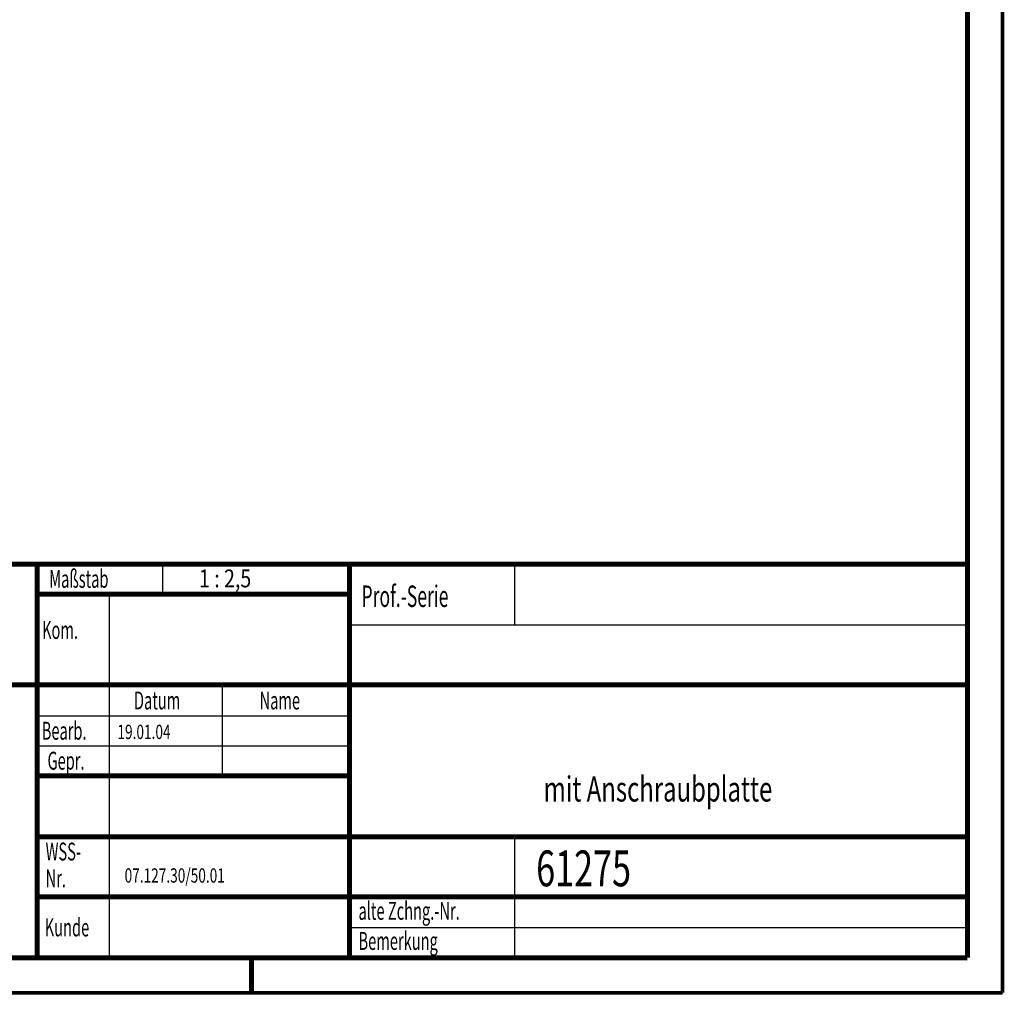
# Model space of a CAD drawing. Extents: x -1 to 210, y -1 to 297.
# Drawn here: x 73 to 210, y 0 to 136 of the extents above; entities that cross this region are included whole.
import ezdxf
from ezdxf.enums import TextEntityAlignment as Align

# ---------------------------------------------------------------- set-up
doc = ezdxf.new("R2010")
doc.units = 0
doc.header["$MEASUREMENT"] = 0
for name, color, linetype in [('1', 7, 'Continuous'), ('103', 7, 'Continuous'), ('255', 7, 'Continuous'), ('4', 7, 'Continuous'), ('98', 7, 'Continuous')]:
    doc.layers.add(name, color=color, linetype=linetype)
doc.styles.get("Standard").update_dxf_attribs({"font": 'monotxt.shx'})

# ---------------------------------------------------------------- blocks, each defined once
blk = doc.blocks.new('A4-V')
at = {"layer": '255', "color": 150, "linetype": 'Continuous', "const_width": 0.5}
for points in [[(209.9, 0.1), (209.9, 296.9)], [(0.1, 0.1), (209.9, 0.1)]]:
    blk.add_lwpolyline(points, dxfattribs=at)
at = {"layer": '255', "color": 2, "linetype": 'Continuous', "const_width": 0.7}
for points in [[(205, 5), (205, 292)], [(5, 5), (205, 5)], [(105, 0.1), (105, 5)]]:
    blk.add_lwpolyline(points, dxfattribs=at)
blk = doc.blocks.new('*U20')
at = {"layer": '255', "color": 150, "linetype": 'Continuous', "width": 0.6}
for s, p in [('WSS-', (0, 0)), ('Nr.', (0, -3.75))]:
    blk.add_text(s, height=2.5, dxfattribs=at).set_placement(p)
blk = doc.blocks.new('DBSFELD5')
at = {"layer": '255', "color": 150, "linetype": 'Continuous'}
for p, q in [((-112.404, 55), (-112.404, 50.800003)), ((-63.200001, 46.5), (-63.200001, 55)), ((-119.804, 0), (-119.804, 50.800003)), ((-86.3, 46.5), (0, 46.5)), ((-104.10001, 38.099998), (-104.10001, 25.400002)), ((-129.904, 33.800003), (-86.3, 33.800003)), ((-129.904, 29.599998), (-86.3, 29.599998)), ((-63.200001, 0), (-63.200001, 16.900002)), ((-86.3, 4.199997), (0, 4.199997))]:
    blk.add_line(p, q, dxfattribs=at)
at = {"layer": '255', "color": 2, "linetype": 'Continuous', "const_width": 0.7}
for points in [[(-200.004, 55), (0, 55)], [(-129.904, 55), (-129.904, 0)], [(-86.3, 0), (-86.3, 55)], [(-129.904, 50.800003), (-86.3, 50.800003)], [(-200.004, 38.099998), (0, 38.099998)], [(-129.904, 25.400002), (-86.3, 25.400002)], [(0, 16.900002), (-129.904, 16.900002)], [(-129.904, 8.5), (0, 8.5)]]:
    blk.add_lwpolyline(points, dxfattribs=at)
at = {"layer": '255'}
blk.add_blockref('*U20', (-128.74068, 13.584998), dxfattribs=at)
at = {"layer": '1', "color": 4, "linetype": 'Continuous', "width": 0.7}
for tag, height, p in [('1', 5, (-43.22, 30.139995)), ('2', 3.5, (-43.22, 21.821096))]:
    blk.add_attdef(tag, text='', height=height, dxfattribs=at).set_placement(p, align=Align.CENTER)
for tag, p, height in [('14', (-118.70568, 30.550001), 2), ('15', (-103.46569, 30.550001), 2), ('16', (-118.70568, 26.319999), 2), ('17', (-103.46569, 26.319999), 2), ('5', (-117.70568, 18.949998), 2.5), ('3', (-61.299999, 9.979991), 5), ('6', (-117.70568, 10.490008), 2), ('18', (11, 11.999999), 1), ('19', (11, 10.499999), 1), ('11', (-61.299999, 5.346294), 2.5), ('4', (-117.70568, 2.029998), 2), ('10', (-61.262001, -3.903705), 3)]:
    blk.add_attdef(tag, p, '', height=height, dxfattribs=at)
at = {"layer": '255', "color": 150, "linetype": 'Continuous', "width": 0.6}
for s, p in [('Maßstab', (-128.23667, 51.679999)), ('Kom.', (-129.23667, 44.529597)), ('Datum', (-116.39867, 34.689998)), ('Name', (-98.859267, 34.689998)), ('Bearb.', (-129.27667, 30.459998)), ('Gepr.', (-128.47367, 26.274999)), ('alte Zchng.-Nr.', (-85.039999, 5.2963)), ('Kunde', (-128.86166, 2.983698)), ('Bemerkung', (-85.039999, 1.096303))]:
    blk.add_text(s, height=2.5, dxfattribs=at).set_placement(p)
at = {"layer": '255', "color": 3, "linetype": 'Continuous', "width": 0.6}
blk.add_text('Prof.-Serie', height=3, dxfattribs=at).set_placement((-84.621, 48.999796))
at = {"layer": '255', "color": 4, "linetype": 'Continuous', "width": 0.7}
for tag, p in [('7', (10, 14.999999)), ('12', (11, 14.999999)), ('8', (10, 13.499999)), ('13', (11, 13.499999)), ('9', (10, 11.999999))]:
    blk.add_attdef(tag, p, '', height=1, dxfattribs=at)
at = {"layer": '4', "color": 4, "linetype": 'Continuous'}
for tag, p, width in [('20', (-128.73997, 34.84), 0.65), ('21', (-198.78295, -10.331868), 0.7), ('22', (-190.9, -10.330002), 0.7), ('23', (-149.20002, -10.330002), 0.7), ('24', (-137.00002, -10.330002), 0.7), ('25', (-198.78295, -14.561868), 0.7), ('26', (-190.9, -14.560002), 0.7), ('27', (-149.20002, -14.560002), 0.7), ('28', (-137.00002, -14.560002), 0.7), ('29', (-198.78295, -18.791868), 0.7), ('30', (-190.9, -18.790002), 0.7), ('31', (-149.20002, -18.790002), 0.7), ('32', (-137.00002, -18.790002), 0.7), ('33', (-198.78295, -23.021868), 0.7), ('34', (-190.9, -23.020002), 0.7), ('35', (-149.20002, -23.020002), 0.7), ('36', (-137.00002, -23.020002), 0.7), ('37', (-198.78295, -27.251868), 0.7), ('38', (-190.9, -27.250002), 0.7), ('39', (-149.20002, -27.250002), 0.7), ('40', (-137.00002, -27.250002), 0.7), ('41', (-198.78295, -31.481868), 0.7), ('42', (-190.9, -31.480002), 0.7), ('43', (-149.20002, -31.480002), 0.7), ('44', (-137.00002, -31.480002), 0.7), ('45', (-198.78295, -35.711868), 0.7), ('46', (-190.9, -35.710002), 0.7), ('47', (-149.20002, -35.710002), 0.7), ('48', (-137.00002, -35.710002), 0.7), ('49', (-198.88295, -39.941875), 0.7), ('50', (-191, -39.940009), 0.7), ('51', (-149.30002, -39.940009), 0.7), ('52', (-137.00002, -39.940002), 0.7)]:
    blk.add_attdef(tag, p, '', height=2, dxfattribs=dict(at, width=width))

msp = doc.modelspace()

# ---------------------------------------------------------------- block references
at = {"layer": '98'}
msp.add_blockref('A4-V', (0, 0), dxfattribs=at)
ref = msp.add_blockref('DBSFELD5', (205, 5), dxfattribs=at)
ref.add_attrib('2', 'mit Anschraubplatte', dxfattribs={"color": 4, "linetype": 'Continuous', "height": 3.5, "width": 0.7}).set_placement((161.78, 26.821096), align=Align.CENTER)
ref.add_attrib('3', ' 61275', (143.7, 14.979991), dxfattribs={"color": 4, "linetype": 'Continuous', "height": 5, "width": 0.7})
ref.add_attrib('6', '07.127.30/50.01', (87.294324, 15.490008), dxfattribs={"color": 4, "linetype": 'Continuous', "height": 2, "width": 0.7})
ref.add_attrib('14', '19.01.04', (86.294324, 35.550001), dxfattribs={"color": 4, "linetype": 'Continuous', "height": 2, "width": 0.7})

# ---------------------------------------------------------------- texts
at = {"layer": '103', "color": 30, "linetype": 'Continuous', "width": 0.8}
msp.add_text('1 : 2,5', height=2.5, dxfattribs=at).set_placement((97.69089, 56.734689))

doc.saveas('drawing.dxf')
